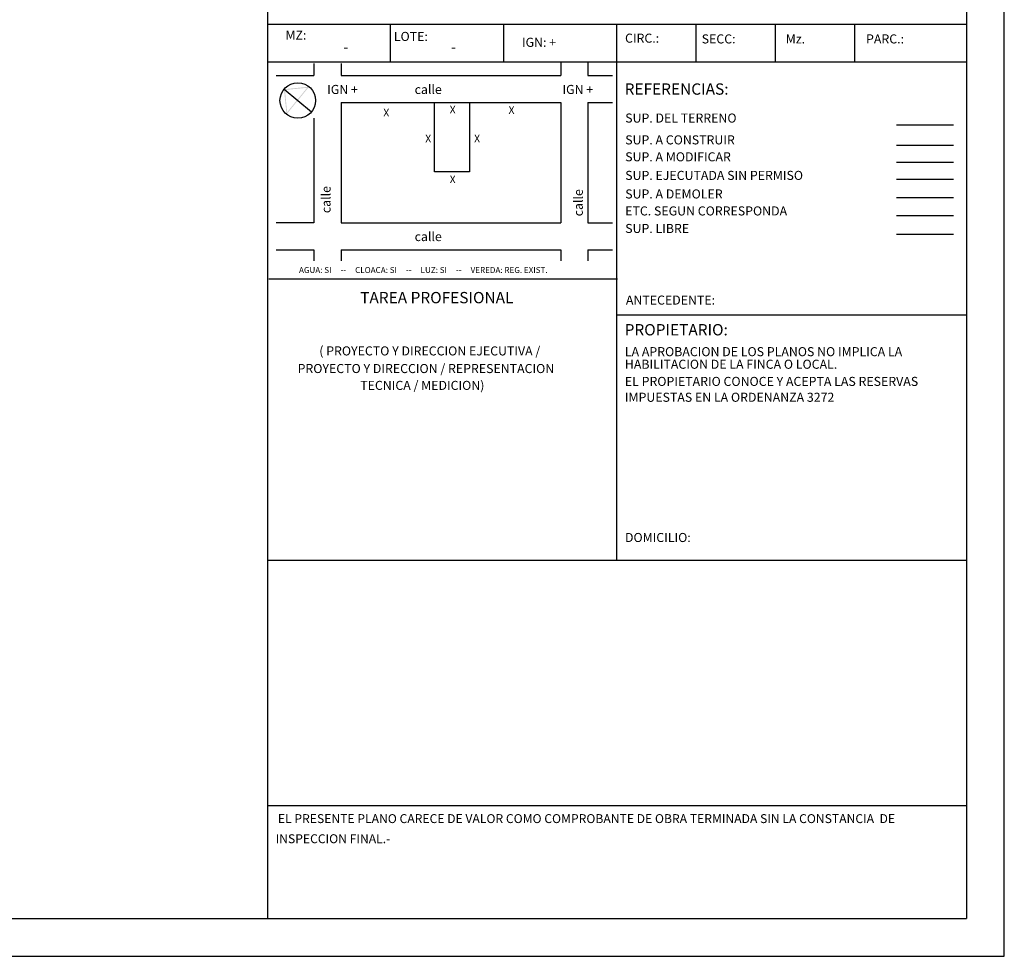
# Model space of a CAD drawing. Units: millimetres. Extents: x -210.6 to -133.3, y 75.9 to 121.6.
# Drawn here: x -159.4 to -133.3, y 75.9 to 100.7 of the extents above; entities that cross this region are included whole.
import ezdxf
from ezdxf.enums import TextEntityAlignment as Align

# ---------------------------------------------------------------- set-up
doc = ezdxf.new("R2010")
doc.units = ezdxf.units.MM
doc.header["$LTSCALE"] = 0.01
for name, color, linetype in [('10-CARP-HOJA-PUER', 2, 'Continuous'), ('DETALLE-ESCALON', 6, 'Continuous'), ('PT-Txt - Gral', 2, 'Continuous'), ('RECUADRO-FINO', 9, 'Continuous'), ('RECUADRO-GRUESO', 1, 'Continuous'), ('TEXTO-CARATULA-URB', 2, 'Continuous')]:
    doc.layers.add(name, color=color, linetype=linetype)
doc.styles.add('Arial', font='arial.ttf')
doc.styles.add('ROMANS', font='arial.ttf')
doc.styles.add('TXT', font='txt', dxfattribs={"height": 0.2})

# ---------------------------------------------------------------- blocks, each defined once
blk = doc.blocks.new('FF')
blk.add_line((-152.482, 98.919, 2.89), (-151.515, 98.127, 2.89))
blk.add_circle((-151.999, 98.523, 2.89), 0.625)
for points in [[(-152.483, 98.918, 2.89), (-152.451, 98.892, 2.89), (-151.603, 99.006, 2.89), (-151.671, 98.969, 2.89)], [(-152.373, 98.113, 2.89), (-152.395, 98.039, 2.89), (-152.45, 98.892, 2.89), (-152.482, 98.919, 2.89)], [(-152.373, 98.113, 2.89), (-152.395, 98.039, 2.89), (-151.671, 98.97, 2.89), (-151.603, 99.006, 2.89)]]:
    blk.add_solid(points)

msp = doc.modelspace()

# ---------------------------------------------------------------- linework, layer by layer
at = {"layer": '10-CARP-HOJA-PUER'}
for p, q in [((-136.145, 97.88), (-134.634, 97.88)), ((-136.145, 97.345), (-134.634, 97.345)), ((-136.145, 96.896), (-134.634, 96.896)), ((-136.145, 96.447), (-134.634, 96.447)), ((-136.145, 95.954), (-134.634, 95.954)), ((-136.145, 95.484), (-134.634, 95.484)), ((-136.145, 94.986), (-134.634, 94.986))]:
    msp.add_line(p, q, dxfattribs=at)
at = {"layer": '10-CARP-HOJA-PUER', "elevation": 2.89}
msp.add_lwpolyline([(-148.383, 98.477), (-147.459, 98.477), (-147.459, 96.638), (-148.383, 96.638)], close=True, dxfattribs=at)
at = {"layer": 'DETALLE-ESCALON', "color": 4}
for p, q in [((-151.577, 99.507, 2.89), (-151.577, 99.188, 2.89)), ((-150.86, 99.507, 2.89), (-150.86, 99.188, 2.89)), ((-145.038, 99.551, 2.89), (-145.038, 99.188, 2.89)), ((-144.321, 99.551, 2.89), (-144.321, 99.188, 2.89)), ((-152.576, 99.188, 2.89), (-151.577, 99.188, 2.89)), ((-150.86, 99.188, 2.89), (-145.038, 99.188, 2.89)), ((-144.321, 99.188, 2.89), (-143.672, 99.188, 2.89)), ((-150.86, 98.477, 2.89), (-145.038, 98.477, 2.89)), ((-150.86, 98.477, 2.89), (-150.86, 95.29, 2.89)), ((-145.038, 98.477, 2.89), (-145.038, 95.29, 2.89)), ((-144.321, 98.477, 2.89), (-143.672, 98.477, 2.89)), ((-144.321, 98.477, 2.89), (-144.321, 95.29, 2.89)), ((-151.577, 98.062, 2.89), (-151.577, 95.29, 2.89)), ((-151.577, 95.29, 2.89), (-152.576, 95.29, 2.89)), ((-150.86, 95.29, 2.89), (-145.038, 95.29, 2.89)), ((-144.321, 95.29, 2.89), (-143.672, 95.29, 2.89)), ((-152.576, 94.57, 2.89), (-151.577, 94.57, 2.89)), ((-151.577, 94.57, 2.89), (-151.577, 94.283, 2.89)), ((-150.86, 94.57, 2.89), (-145.038, 94.57, 2.89)), ((-150.86, 94.57, 2.89), (-150.86, 94.283, 2.89)), ((-145.038, 94.57, 2.89), (-145.038, 94.283, 2.89)), ((-144.321, 94.57, 2.89), (-143.672, 94.57, 2.89)), ((-144.321, 94.57, 2.89), (-144.321, 94.283, 2.89))]:
    msp.add_line(p, q, dxfattribs=at)
at = {"layer": 'RECUADRO-FINO'}
for p, q in [((-133.292, 75.85), (-133.292, 121.594)), ((-152.801, 76.85), (-152.801, 106.551)), ((-152.801, 100.551), (-134.301, 100.551)), ((-149.551, 99.551), (-149.551, 100.552)), ((-146.551, 99.551), (-146.551, 100.552)), ((-143.551, 86.351), (-143.551, 100.552)), ((-141.451, 99.551), (-141.451, 100.552)), ((-140.551, 100.551), (-140.551, 100.552)), ((-139.351, 99.551), (-139.351, 100.552)), ((-137.551, 100.551), (-137.551, 100.552)), ((-137.251, 99.551), (-137.251, 100.552)), ((-152.801, 99.551), (-134.301, 99.551)), ((-152.771, 93.804), (-143.551, 93.804)), ((-152.759, 93.804, 2.89), (-143.54, 93.804, 2.89)), ((-143.551, 92.851), (-134.301, 92.851)), ((-152.801, 86.351), (-134.301, 86.351)), ((-152.801, 79.851), (-134.301, 79.851)), ((-207.81, 75.85), (-133.292, 75.85))]:
    msp.add_line(p, q, dxfattribs=at)
at = {"layer": 'RECUADRO-GRUESO'}
for p in [(-134.292, 120.594), (-207.393, 76.85)]:
    msp.add_line(p, (-134.292, 76.85), dxfattribs=at)

# ---------------------------------------------------------------- block references
at = {"layer": '10-CARP-HOJA-PUER', "xscale": 0.7551072284584563, "yscale": 0.7551072284584563, "zscale": 0.7551072284584563}
msp.add_blockref('FF', (-37.229, 24.132, 0.708), dxfattribs=at)

# ---------------------------------------------------------------- texts
at = {"layer": 'PT-Txt - Gral', "style": 'Arial'}
for s, rotation, p in [('MZ:', 360, (-152.331, 100.141)), ('LOTE: ', 360, (-149.461, 100.105)), ('IGN: +', 360, (-146.068, 99.949)), ('CIRC.:', 360, (-143.337, 100.059)), ('SECC:', 360, (-141.307, 100.039)), ('Mz.', 360, (-139.081, 100.039)), ('PARC.:', 360, (-136.953, 100.039)), ('IGN +', 360, (-151.227, 98.7, 2.89)), ('calle', 360, (-148.91, 98.7, 2.89)), ('IGN +', 360, (-144.995, 98.7, 2.89)), ('SUP. DEL TERRENO  ', 360, (-143.333, 97.942, -0.175)), ('SUP. A CONSTRUIR', 360, (-143.333, 97.364, -0.175)), ('SUP. A MODIFICAR', 360, (-143.333, 96.915, -0.175)), ('SUP. EJECUTADA SIN PERMISO', 360, (-143.333, 96.423, -0.175)), ('calle', 90, (-151.137, 95.542, 2.89)), ('calle ', 90, (-144.456, 95.458, 2.89)), ('SUP. A DEMOLER', 360, (-143.333, 95.931, -0.175)), ('ETC. SEGUN CORRESPONDA', 360, (-143.333, 95.481, -0.175)), ('SUP. LIBRE', 360, (-143.333, 95.016, -0.175)), ('calle', 360, (-148.91, 94.802, 2.89)), ('ANTECEDENTE:', 360, (-143.314, 93.119, -0.175)), ('( PROYECTO Y DIRECCION EJECUTIVA /', 360, (-151.436, 91.772)), ('LA APROBACION DE LOS PLANOS NO IMPLICA LA ', 360, (-143.342, 91.752)), ('PROYECTO Y DIRECCION / REPRESENTACION ', 360, (-152.01, 91.305)), ('HABILITACION DE LA FINCA O LOCAL.', 360, (-143.342, 91.419)), ('TECNICA / MEDICION)', 360, (-150.351, 90.859)), ('EL PROPIETARIO CONOCE Y ACEPTA LAS RESERVAS', 360, (-143.342, 90.964)), ('IMPUESTAS EN LA ORDENANZA 3272', 360, (-143.342, 90.544)), ('DOMICILIO:', 360, (-143.339, 86.828))]:
    msp.add_text(s, height=0.24, rotation=rotation, dxfattribs=at).set_placement(p)
msp.add_text('AGUA: SI     --     CLOACA: SI     --     LUZ: SI     --     VEREDA: REG. EXIST.', height=0.15683, dxfattribs=at).set_placement((-151.973, 93.957, 1.889))
at = {"layer": 'TEXTO-CARATULA-URB'}
for s, height, style, p in [('-', 0.27, 'ROMANS', (-150.798, 99.814, -0.289)), ('-', 0.27, 'ROMANS', (-147.945, 99.814, -0.289)), ('X', 0.2, 'TXT', (-147.982, 98.186, 2.89)), ('X', 0.2, 'TXT', (-146.423, 98.173, 5.78)), ('X', 0.2, 'TXT', (-149.739, 98.107, 2.89)), ('X', 0.2, 'TXT', (-148.629, 97.42, 2.89)), ('X', 0.2, 'TXT', (-147.334, 97.42, 2.89)), ('X', 0.2, 'TXT', (-147.982, 96.338, 2.89)), ('EL PRESENTE PLANO CARECE DE VALOR COMO COMPROBANTE DE OBRA TERMINADA SIN LA CONSTANCIA  DE ', 0.23603, 'ROMANS', (-152.532, 79.381)), ('INSPECCION FINAL.-', 0.23603, 'ROMANS', (-152.592, 78.848))]:
    msp.add_text(s, height=height, dxfattribs=dict(at, style=style)).set_placement(p)
at = {"layer": 'TEXTO-CARATULA-URB', "color": 3, "style": 'ROMANS'}
for s, p in [('REFERENCIAS:', (-143.348, 98.681)), ('PROPIETARIO:', (-143.348, 92.303))]:
    msp.add_text(s, height=0.3, dxfattribs=at).set_placement(p)
msp.add_text('TAREA PROFESIONAL', height=0.3, dxfattribs=at).set_placement((-148.323, 93.154), align=Align.CENTER)

doc.saveas('drawing.dxf')
